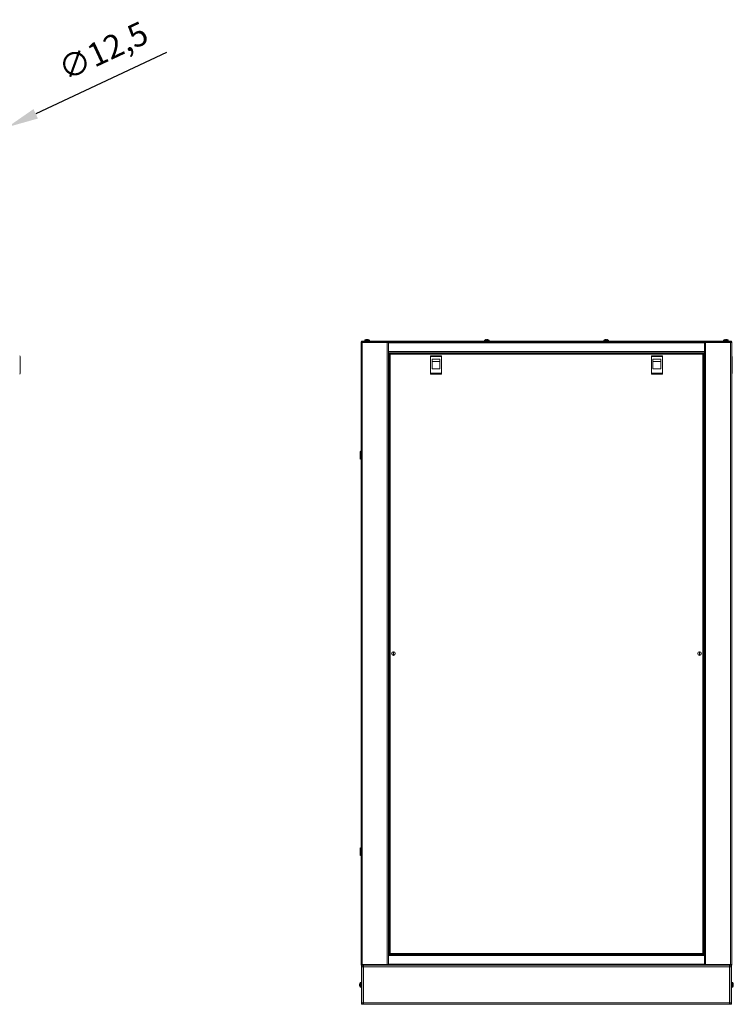
# Model space of a CAD drawing. Units: millimetres. Extents: x -111 to 114, y -23 to 144.
# Drawn here: x 23 to 114, y -13 to 113 of the extents above; entities that cross this region are included whole.
import ezdxf

# ---------------------------------------------------------------- set-up
doc = ezdxf.new("R2010")
doc.units = ezdxf.units.MM
doc.header["$PDSIZE"] = -1
doc.dimstyles.new('СПДС', dxfattribs={"dimtxt": 3, "dimasz": 4, "dimexe": 1, "dimexo": 0, "dimgap": 1.5, "dimtad": 1, "dimdec": 1, "dimlfac": 20, "dimzin": 0, "dimtxsty": 'Standard', "dimcen": 2.5, "dimazin": 0, "dimtfac": 1, "dimtdec": 1, "dimtmove": 0, "dimatfit": 3, "dimfxl": 1, "dimtzin": 0, "dimarcsym": 0})

# ---------------------------------------------------------------- blocks, each defined once
blk = doc.blocks.new('*D27')
at = {"color": 0, "lineweight": -2, "transparency": 16777216}
for p, q in [((41.4, 108.69), (24.66, 100.83)), ((20.47, 98.87), (21.04, 99.13)), ((16.85, 97.17), (13.23, 95.47))]:
    blk.add_line(p, q, dxfattribs=at)
at = {"color": 0, "transparency": 16777216}
for points in [[(24.37, 101.44), (24.94, 100.23), (21.04, 99.13)], [(16.57, 97.77), (17.13, 96.57), (20.47, 98.87)]]:
    blk.add_solid(points, dxfattribs=at)
at = {"layer": 'Defpoints', "color": 0, "transparency": 16777216}
for p in [(20.47, 98.87), (21.04, 99.13)]:
    blk.add_point(p, dxfattribs=at)
at = {"color": 0, "transparency": 16777216, "insert": (33.46, 108.55), "char_height": 3, "attachment_point": 5, "rotation": 25.1387}
blk.add_mtext('∅12,5', dxfattribs=at)

msp = doc.modelspace()

# ---------------------------------------------------------------- linework, layer by layer
at = {"color": 7, "linetype": 'Continuous', "lineweight": 18}
for p, q in [((66.3648, 71.5236), (66.3648, 71.6236)), ((66.3648, 71.6236), (66.5148, 71.6236)), ((66.3648, 71.5236), (66.3648, -8.1764)), ((66.5148, 71.5236), (66.3648, 71.5236)), ((66.4148, 71.6236), (66.4148, 71.6836)), ((66.4148, 71.6836), (66.5648, 71.6836)), ((66.5148, 71.6236), (66.5148, 71.5236)), ((66.5148, 71.6236), (69.7148, 71.6236)), ((66.5148, 71.5236), (66.5148, -8.1764)), ((69.7148, 71.5236), (66.5148, 71.5236)), ((66.5648, 71.6836), (66.5648, 71.6236)), ((113.6648, 71.6836), (66.5648, 71.6836)), ((66.8148, 71.7999), (66.8148, 71.6836)), ((66.8148, 71.7999), (67.1148, 71.7999)), ((66.8263, 71.822), (67.1148, 71.822)), ((66.9602, 71.8878), (66.9597, 71.889)), ((67.048, 71.9079), (67.0793, 71.9079)), ((67.0793, 71.9079), (67.0793, 71.8878)), ((67.1148, 71.822), (67.4034, 71.822)), ((67.1148, 71.7999), (67.4148, 71.7999)), ((67.1503, 71.8878), (67.1503, 71.9079)), ((67.1503, 71.9079), (67.1817, 71.9079)), ((67.27, 71.889), (67.2695, 71.8878)), ((67.4148, 71.6836), (67.4148, 71.7999)), ((69.7148, 71.5236), (69.7148, 71.6236)), ((69.7148, 71.6236), (69.7648, 71.6236)), ((69.7148, 71.5236), (69.7148, -8.1764)), ((69.8648, 71.5236), (69.7148, 71.5236)), ((110.4648, 71.6236), (69.7648, 71.6236)), ((69.8648, 71.6236), (69.8648, 71.4736)), ((110.3648, 71.4736), (69.8648, 71.4736)), ((69.8648, 71.4736), (69.8648, 70.3736)), ((82.1648, 71.7999), (82.1648, 71.6836)), ((82.1648, 71.7999), (82.4648, 71.7999)), ((82.1763, 71.822), (82.4648, 71.822)), ((82.3102, 71.8878), (82.3097, 71.889)), ((82.398, 71.9079), (82.4293, 71.9079)), ((82.4293, 71.9079), (82.4293, 71.8878)), ((82.4648, 71.822), (82.7534, 71.822)), ((82.4648, 71.7999), (82.7648, 71.7999)), ((82.5003, 71.8878), (82.5003, 71.9079)), ((82.5003, 71.9079), (82.5317, 71.9079)), ((82.62, 71.889), (82.6195, 71.8878)), ((82.7648, 71.6836), (82.7648, 71.7999)), ((97.4648, 71.7999), (97.4648, 71.6836)), ((97.4648, 71.7999), (97.7648, 71.7999)), ((97.4763, 71.822), (97.7648, 71.822)), ((97.6102, 71.8878), (97.6097, 71.889)), ((97.698, 71.9079), (97.7293, 71.9079)), ((97.7293, 71.9079), (97.7293, 71.8878)), ((97.7648, 71.822), (98.0534, 71.822)), ((97.7648, 71.7999), (98.0648, 71.7999)), ((97.8003, 71.8878), (97.8003, 71.9079)), ((97.8003, 71.9079), (97.8317, 71.9079)), ((97.92, 71.889), (97.9195, 71.8878)), ((98.0648, 71.6836), (98.0648, 71.7999)), ((110.3648, 71.6236), (110.3648, 71.4736)), ((110.3648, 71.5236), (110.5148, 71.5236)), ((110.3648, 71.4736), (110.3648, 70.3736)), ((110.4648, 71.6236), (110.5148, 71.6236)), ((110.5148, 71.6236), (110.5148, 71.5236)), ((110.5148, 71.6236), (113.7148, 71.6236)), ((110.5148, -8.1764), (110.5148, 71.5236)), ((110.5148, 71.5236), (113.7148, 71.5236)), ((112.8148, 71.7999), (112.8148, 71.6836)), ((112.8148, 71.7999), (113.1148, 71.7999)), ((112.8263, 71.822), (113.1148, 71.822)), ((112.9602, 71.8878), (112.9597, 71.889)), ((113.048, 71.9079), (113.0793, 71.9079)), ((113.0793, 71.9079), (113.0793, 71.8878)), ((113.1148, 71.822), (113.4034, 71.822)), ((113.1148, 71.7999), (113.4148, 71.7999)), ((113.1503, 71.8878), (113.1503, 71.9079)), ((113.1503, 71.9079), (113.1817, 71.9079)), ((113.27, 71.889), (113.2695, 71.8878)), ((113.4148, 71.6836), (113.4148, 71.7999)), ((113.6648, 71.6236), (113.6648, 71.6836)), ((113.6648, 71.6836), (113.8148, 71.6836)), ((113.7148, 71.5236), (113.7148, 71.6236)), ((113.7148, 71.6236), (113.8648, 71.6236)), ((113.7148, -8.1764), (113.7148, 71.5236)), ((113.7148, 71.5236), (113.8648, 71.5236)), ((113.8148, 71.6836), (113.8148, 71.6236)), ((113.8648, 71.6236), (113.8648, 71.5236)), ((113.8648, -8.1764), (113.8648, 71.5236)), ((22.6026, 69.8386), (22.6526, 69.7386)), ((22.6526, 69.7386), (22.6526, 67.5886)), ((110.3648, 70.3736), (69.8648, 70.3736)), ((69.8648, 70.3736), (69.8648, 70.2236)), ((69.8648, 70.2236), (69.8648, -6.8764)), ((110.3648, 70.2236), (69.8648, 70.2236)), ((75.3398, 70.1736), (69.8648, 70.1736)), ((69.9648, 69.5736), (69.8648, 69.5736)), ((69.9148, 69.5736), (69.9148, -6.2264)), ((69.9648, 70.0566), (70.0248, 70.0566)), ((69.9648, 70.0566), (69.9648, -6.8093)), ((110.1978, 70.1236), (70.0319, 70.1236)), ((70.0319, 70.1236), (70.0319, 70.0636)), ((70.0748, 70.0136), (70.0748, -6.7664)), ((110.1548, 70.0136), (70.0748, 70.0136)), ((75.2648, 69.8386), (75.2648, 69.7386)), ((76.6648, 69.8386), (75.2648, 69.8386)), ((75.2648, 69.7386), (75.2648, 67.5886)), ((76.6648, 69.7386), (75.2648, 69.7386)), ((75.3398, 70.1236), (75.3398, 70.2236)), ((76.5898, 70.2236), (76.5898, 70.1236)), ((103.6398, 70.1736), (76.5898, 70.1736)), ((76.6648, 69.8386), (76.6648, 69.7386)), ((76.6648, 69.7386), (76.6648, 67.5886)), ((103.5648, 69.8386), (103.5648, 69.7386)), ((104.9648, 69.8386), (103.5648, 69.8386)), ((104.9648, 69.7386), (103.5648, 69.7386)), ((103.5648, 69.7386), (103.5648, 67.5886)), ((103.6398, 70.1236), (103.6398, 70.2236)), ((104.8898, 70.2236), (104.8898, 70.1236)), ((110.3648, 70.1736), (104.8898, 70.1736)), ((104.9648, 69.8386), (104.9648, 69.7386)), ((104.9648, 69.7386), (104.9648, 67.5886)), ((110.1548, -6.7664), (110.1548, 70.0136)), ((110.1978, 70.1236), (110.1978, 70.0636)), ((110.2648, 70.0566), (110.2048, 70.0566)), ((110.2648, -6.8093), (110.2648, 70.0566)), ((110.3648, 69.5736), (110.2648, 69.5736)), ((110.3148, -6.2264), (110.3148, 69.5736)), ((110.3648, 70.3736), (110.3648, 70.2236)), ((110.3648, -6.8764), (110.3648, 70.2236)), ((113.8648, 69.8286), (113.9148, 69.7286)), ((113.9148, 69.7286), (113.9148, 67.5786)), ((75.4648, 69.3886), (76.4648, 69.3886)), ((75.4648, 68.1386), (75.4648, 69.3886)), ((75.4648, 69.0869), (76.4648, 69.0869)), ((76.4648, 68.1386), (75.4648, 68.1386)), ((76.4648, 69.3886), (76.4648, 68.1386)), ((103.7648, 69.3886), (104.7648, 69.3886)), ((103.7648, 68.1386), (103.7648, 69.3886)), ((103.7648, 69.0869), (104.7648, 69.0869)), ((104.7648, 68.1386), (103.7648, 68.1386)), ((104.7648, 69.3886), (104.7648, 68.1386)), ((22.6526, 67.5886), (22.6026, 67.4886)), ((75.2648, 67.5886), (76.6648, 67.5886)), ((75.2648, 67.5886), (75.2648, 67.4886)), ((76.6648, 67.4886), (75.2648, 67.4886)), ((76.6648, 67.5886), (76.6648, 67.4886)), ((103.5648, 67.5886), (104.9648, 67.5886)), ((103.5648, 67.5886), (103.5648, 67.4886)), ((104.9648, 67.4886), (103.5648, 67.4886)), ((104.9648, 67.5886), (104.9648, 67.4886)), ((113.9148, 67.5786), (113.8648, 67.4786)), ((66.359, 57.6336), (66.2398, 57.5336)), ((66.2398, 56.6336), (66.2398, 57.5336)), ((66.3648, 57.6301), (66.2498, 57.5336)), ((66.2498, 57.0683), (66.2498, 57.5336)), ((66.2498, 56.6336), (66.2498, 57.0683)), ((66.3648, 57.6336), (66.359, 57.6336)), ((66.359, 57.6336), (66.359, 57.6253)), ((66.2398, 56.6336), (66.359, 56.5336)), ((66.2498, 56.6336), (66.3648, 56.5371)), ((66.359, 56.542), (66.359, 56.5336)), ((66.359, 56.5336), (66.3648, 56.5336)), ((70.4648, 31.9023), (70.4648, 31.445)), ((70.5148, 31.445), (70.5148, 31.9023)), ((109.7148, 31.9023), (109.7148, 31.445)), ((109.7648, 31.445), (109.7648, 31.9023)), ((66.359, 6.8336), (66.2398, 6.7336)), ((66.2398, 5.8336), (66.2398, 6.7336)), ((66.3648, 6.8301), (66.2498, 6.7336)), ((66.2498, 6.2683), (66.2498, 6.7336)), ((66.3648, 6.8336), (66.359, 6.8336)), ((66.359, 6.8336), (66.359, 6.8253)), ((66.2398, 5.8336), (66.359, 5.7336)), ((66.2498, 5.8336), (66.2498, 6.2683)), ((66.2498, 5.8336), (66.3648, 5.7371)), ((66.359, 5.742), (66.359, 5.7336)), ((66.359, 5.7336), (66.3648, 5.7336)), ((69.8648, -6.2264), (69.9648, -6.2264)), ((110.2648, -6.2264), (110.3648, -6.2264)), ((69.9648, -6.8264), (69.8648, -6.8264)), ((110.3648, -6.8764), (69.8648, -6.8764)), ((69.8648, -7.0264), (69.8648, -6.8764)), ((110.3648, -7.0264), (69.8648, -7.0264)), ((69.8648, -7.0264), (69.8648, -8.1264)), ((69.9648, -6.8093), (70.0248, -6.8093)), ((69.9648, -6.8764), (69.9648, -6.8164)), ((70.0319, -6.8164), (69.9648, -6.8164)), ((70.0248, -6.8093), (70.0456, -6.8093)), ((70.0319, -6.8764), (70.0319, -6.8164)), ((70.0748, -6.7664), (110.1548, -6.7664)), ((110.1844, -6.8093), (110.2048, -6.8093)), ((110.1978, -6.8764), (110.1978, -6.8164)), ((110.1978, -6.8164), (110.2648, -6.8164)), ((110.2048, -6.8093), (110.2648, -6.8093)), ((110.2648, -6.8764), (110.2648, -6.8164)), ((110.3648, -6.8264), (110.2648, -6.8264)), ((110.3648, -6.8764), (110.3648, -7.0264)), ((110.3648, -8.1264), (110.3648, -7.0264)), ((66.5148, -8.1764), (66.3648, -8.1764)), ((66.3648, -8.2764), (66.3648, -8.1764)), ((66.5148, -8.2764), (66.3648, -8.2764)), ((66.3948, -8.3014), (66.4648, -8.3014)), ((66.3948, -8.5514), (66.3948, -8.3014)), ((66.4648, -8.5514), (66.3948, -8.5514)), ((66.3948, -13.0014), (66.3948, -8.5514)), ((66.4648, -8.3514), (66.4648, -8.2764)), ((66.4648, -8.3514), (66.4648, -8.5514)), ((66.4648, -8.4764), (66.6648, -8.4764)), ((66.4648, -13.0014), (66.4648, -8.5514)), ((69.7148, -8.1764), (66.5148, -8.1764)), ((66.5148, -8.1764), (66.5148, -8.2764)), ((66.5148, -8.1764), (69.7648, -8.1764)), ((66.5148, -8.2764), (69.7648, -8.2764)), ((66.6148, -8.4764), (66.6148, -8.2764)), ((66.6148, -8.3014), (66.6198, -8.3014)), ((66.6148, -8.3714), (66.6198, -8.3714)), ((66.6198, -8.4264), (66.6198, -8.2764)), ((66.6648, -8.4264), (66.6198, -8.4264)), ((66.6198, -8.4264), (66.6198, -8.4764)), ((66.6648, -8.4764), (66.6648, -8.2764)), ((66.6648, -13.0764), (66.6648, -8.4764)), ((66.6648, -8.4764), (113.5648, -8.4764)), ((69.8648, -8.1764), (69.7648, -8.1764)), ((69.7648, -8.1764), (69.7648, -8.2764)), ((69.8648, -8.2764), (69.7648, -8.2764)), ((110.3648, -8.1264), (69.8648, -8.1264)), ((69.8648, -8.2764), (69.8648, -8.1264)), ((110.3648, -8.2764), (69.8648, -8.2764)), ((110.3648, -8.1264), (110.3648, -8.2764)), ((110.3648, -8.1764), (110.4648, -8.1764)), ((110.4648, -8.2764), (110.3648, -8.2764)), ((110.4648, -8.1764), (110.4648, -8.2764)), ((110.4648, -8.1764), (113.7148, -8.1764)), ((110.4648, -8.2764), (113.7148, -8.2764)), ((110.5148, -8.1764), (113.7148, -8.1764)), ((113.5648, -8.2764), (113.5648, -8.4764)), ((113.5648, -8.4264), (113.6098, -8.4264)), ((113.5648, -13.0764), (113.5648, -8.4764)), ((113.5648, -8.4764), (113.7648, -8.4764)), ((113.6098, -8.4264), (113.6098, -8.2764)), ((113.6098, -8.3014), (113.6148, -8.3014)), ((113.6098, -8.3714), (113.6148, -8.3714)), ((113.6098, -8.4764), (113.6098, -8.4264)), ((113.6148, -8.4764), (113.6148, -8.2764)), ((113.7148, -8.1764), (113.8648, -8.1764)), ((113.7148, -8.2764), (113.7148, -8.1764)), ((113.8648, -8.2764), (113.7148, -8.2764)), ((113.7648, -8.3514), (113.7648, -8.2764)), ((113.7648, -8.3014), (113.8348, -8.3014)), ((113.7648, -8.5514), (113.7648, -8.3514)), ((113.8348, -8.5514), (113.7648, -8.5514)), ((113.7648, -8.5514), (113.7648, -13.0014)), ((113.8348, -8.3014), (113.8348, -8.5514)), ((113.8348, -8.5514), (113.8348, -13.0014)), ((113.8648, -8.1764), (113.8648, -8.2764)), ((66.1706, -10.709), (66.1706, -10.7006)), ((66.1706, -10.709), (66.1895, -10.7099)), ((66.1706, -10.7409), (66.1706, -10.7095)), ((66.1706, -10.7417), (66.1706, -10.7672)), ((66.1706, -10.811), (66.1706, -10.7673)), ((66.1706, -10.8432), (66.1706, -10.8119)), ((66.2565, -11.0649), (66.2565, -10.4878)), ((66.3948, -10.4764), (66.2786, -10.4764)), ((66.2786, -11.0764), (66.2786, -10.4764)), ((66.2786, -11.0764), (66.3948, -11.0764)), ((113.9511, -10.4764), (113.8348, -10.4764)), ((113.8348, -11.0764), (113.9511, -11.0764)), ((113.9511, -10.4764), (113.9511, -10.6052)), ((113.9511, -10.6052), (113.9511, -11.0764)), ((113.9732, -10.4878), (113.9732, -10.6117)), ((113.9732, -10.6117), (113.9732, -11.0649)), ((114.0591, -10.7006), (114.0591, -10.709)), ((114.0591, -10.7095), (114.0591, -10.7409)), ((114.0591, -10.7673), (114.0591, -10.7417)), ((114.0591, -10.7673), (114.0591, -10.811)), ((114.0591, -10.8119), (114.0591, -10.8432)), ((66.3948, -13.0014), (66.4648, -13.0014)), ((66.3948, -13.2514), (66.3948, -13.0014)), ((66.4648, -13.2514), (66.3948, -13.2514)), ((66.4648, -13.0014), (66.4648, -13.2014)), ((66.6648, -13.0764), (66.4648, -13.0764)), ((66.4648, -13.2014), (66.4648, -13.2764)), ((66.4648, -13.2764), (66.6148, -13.2764)), ((66.6148, -13.0764), (66.6148, -13.2764)), ((66.6198, -13.1814), (66.6148, -13.1814)), ((66.6198, -13.2514), (66.6148, -13.2514)), ((66.6198, -13.0764), (66.6198, -13.1264)), ((66.6198, -13.1264), (66.6198, -13.2764)), ((66.6648, -13.1264), (66.6198, -13.1264)), ((66.6648, -13.2764), (66.6198, -13.2764)), ((66.6648, -13.0764), (113.5648, -13.0764)), ((66.6648, -13.2764), (66.6648, -13.0764)), ((66.6648, -13.2764), (113.5648, -13.2764)), ((113.5648, -13.0764), (113.5648, -13.2764)), ((113.7648, -13.0764), (113.5648, -13.0764)), ((113.5648, -13.1264), (113.6098, -13.1264)), ((113.5648, -13.2764), (113.6098, -13.2764)), ((113.6098, -13.1264), (113.6098, -13.0764)), ((113.6098, -13.1264), (113.6098, -13.2764)), ((113.6148, -13.1814), (113.6098, -13.1814)), ((113.6148, -13.2514), (113.6098, -13.2514)), ((113.6148, -13.0764), (113.6148, -13.2764)), ((113.7648, -13.2764), (113.6148, -13.2764)), ((113.7648, -13.0014), (113.8348, -13.0014)), ((113.7648, -13.2014), (113.7648, -13.0014)), ((113.7648, -13.2014), (113.7648, -13.2764)), ((113.8348, -13.2514), (113.7648, -13.2514)), ((113.8348, -13.0014), (113.8348, -13.2514))]:
    msp.add_line(p, q, dxfattribs=at)
for centre in [(70.4898, 31.6736), (109.7398, 31.6736)]:
    msp.add_circle(centre, 0.235, dxfattribs=at)
for centre, radius, start, end in [((66.8418, 71.7999), 0.027, 125.251532, 180), ((67.1148, 71.4136), 0.5, 108.081943, 125.251532), ((67.1148, 71.4136), 0.4987, 97.70666, 108.060489), ((67.1148, 71.3364), 0.5525, 86.316117, 93.683883), ((67.1148, 71.4136), 0.4987, 71.939511, 82.29334), ((67.1148, 71.4136), 0.5, 54.748468, 71.918057), ((67.3878, 71.7999), 0.027, 0, 54.748468), ((82.1918, 71.7999), 0.027, 125.251532, 180), ((82.4648, 71.4136), 0.5, 108.081943, 125.251532), ((82.4648, 71.4136), 0.4987, 97.70666, 108.060489), ((82.4648, 71.3364), 0.5525, 86.316117, 93.683883), ((82.4648, 71.4136), 0.4987, 71.939511, 82.29334), ((82.4648, 71.4136), 0.5, 54.748468, 71.918057), ((82.7378, 71.7999), 0.027, 0, 54.748468), ((97.4918, 71.7999), 0.027, 125.251532, 180), ((97.7648, 71.4136), 0.5, 108.081943, 125.251532), ((97.7648, 71.4136), 0.4987, 97.70666, 108.060489), ((97.7648, 71.3364), 0.5525, 86.316117, 93.683883), ((97.7648, 71.4136), 0.4987, 71.939511, 82.29334), ((97.7648, 71.4136), 0.5, 54.748468, 71.918057), ((98.0378, 71.7999), 0.027, 0, 54.748468), ((112.8418, 71.7999), 0.027, 125.251532, 180), ((113.1148, 71.4136), 0.5, 108.081943, 125.251532), ((113.1148, 71.4136), 0.4987, 97.70666, 108.060489), ((113.1148, 71.3364), 0.5525, 86.316117, 93.683883), ((113.1148, 71.4136), 0.4987, 71.939511, 82.29334), ((113.1148, 71.4136), 0.5, 54.748468, 71.918057), ((113.3878, 71.7999), 0.027, 0, 54.748468), ((70.4898, 31.6736), 0.23, 96.240131, 263.759869), ((70.4898, 31.6736), 0.21, 83.162859, 96.837141), ((70.4898, 31.6736), 0.23, 276.240131, 83.759869), ((109.7398, 31.6736), 0.23, 96.240131, 263.759869), ((109.7398, 31.6736), 0.21, 83.162859, 96.837141), ((109.7398, 31.6736), 0.23, 276.240131, 83.759869), ((70.4898, 31.6736), 0.21, 263.162859, 276.837141), ((109.7398, 31.6736), 0.21, 263.162859, 276.837141), ((66.6648, -10.7764), 0.5, 144.748468, 171.289719), ((66.354, -10.7535), 0.1887, 149.941033, 166.371503), ((66.51, -10.7977), 0.344, 165.075443, 170.63291), ((66.354, -10.8118), 0.1887, 149.941033, 166.371503), ((66.5148, -10.754), 0.3489, 189.409979, 201.717231), ((66.5148, -10.7945), 0.3489, 189.409979, 201.717231), ((66.6648, -10.7764), 0.5, 188.710281, 215.251532), ((66.5623, -10.6881), 0.3728, 175.514835, 184.485165), ((66.3698, -10.9033), 0.1803, 173.547883, 186.452117), ((66.2786, -10.5034), 0.027, 90, 144.748468), ((66.2786, -11.0494), 0.027, 215.251532, 270), ((113.9511, -10.5034), 0.027, 35.251532, 90), ((113.9511, -11.0494), 0.027, 270, 324.748468), ((113.5648, -10.7764), 0.5, 8.710281, 35.251532), ((113.5648, -10.7764), 0.5, 324.748468, 351.289719), ((113.8757, -10.7535), 0.1887, 13.628497, 30.058967), ((113.6673, -10.6881), 0.3728, 355.514835, 4.485165), ((113.8757, -10.8118), 0.1887, 13.628497, 30.058967), ((113.7149, -10.754), 0.3489, 338.282769, 350.590021), ((113.7149, -10.7945), 0.3489, 338.282769, 350.590021), ((113.8599, -10.9033), 0.1803, 353.547883, 6.452117), ((113.7197, -10.7977), 0.3439, 9.366845, 14.799816)]:
    msp.add_arc(centre, radius, start, end, dxfattribs=at)
for points in [[(69.9648, 70.0566), (69.9665, 70.053), (69.9698, 70.0458), (69.9952, 70.0351), (70.0316, 70.0244), (70.0604, 70.0172), (70.0748, 70.0136)], [(70.0248, 70.0566), (70.0256, 70.053), (70.0271, 70.0458), (70.0387, 70.0351), (70.0552, 70.0244), (70.0683, 70.0172), (70.0748, 70.0136)], [(110.1548, 70.0136), (110.1693, 70.0172), (110.1981, 70.0244), (110.2344, 70.0351), (110.2599, 70.0458), (110.2632, 70.053), (110.2648, 70.0566)], [(110.1548, 70.0136), (110.1614, 70.0172), (110.1745, 70.0244), (110.191, 70.0351), (110.2026, 70.0458), (110.2041, 70.053), (110.2048, 70.0566)], [(70.0748, -6.7664), (70.0604, -6.7699), (70.0316, -6.7771), (69.9952, -6.7878), (69.9698, -6.7986), (69.9665, -6.8057), (69.9648, -6.8093)], [(70.0748, -6.7664), (70.0683, -6.7699), (70.0552, -6.7771), (70.0387, -6.7878), (70.0271, -6.7986), (70.0256, -6.8057), (70.0248, -6.8093)], [(110.1548, -6.7664), (110.1584, -6.7808), (110.1656, -6.8096), (110.1763, -6.846), (110.187, -6.8714), (110.1942, -6.8747), (110.1978, -6.8764)], [(110.1548, -6.7664), (110.1584, -6.7729), (110.1656, -6.786), (110.1763, -6.8025), (110.187, -6.8141), (110.1942, -6.8156), (110.1978, -6.8164)]]:
    msp.add_open_spline(points, degree=3, dxfattribs=at)
for points, knots in [([(70.0748, 70.0136), (70.0717, 70.0264), (70.0653, 70.0519), (70.0558, 70.0856), (70.0463, 70.1105), (70.0383, 70.1222), (70.0336, 70.1233), (70.0319, 70.1236)], [0, 0, 0, 0, 0.22124248, 0.44250298, 0.66376355, 0.88502395, 1, 1, 1, 1]), ([(70.0748, 70.0136), (70.0707, 70.0212), (70.0631, 70.0351), (70.052, 70.0516), (70.0418, 70.0618), (70.0351, 70.063), (70.0319, 70.0636)], [0, 0, 0, 0, 0.286285814, 0.531452829, 0.776531791, 1, 1, 1, 1]), ([(110.1978, 70.1236), (110.1946, 70.1224), (110.1883, 70.1198), (110.1788, 70.0997), (110.1693, 70.0702), (110.1613, 70.0395), (110.1565, 70.0202), (110.1548, 70.0136)], [0, 0, 0, 0, 0.22124248, 0.44250298, 0.66376355, 0.88502395, 1, 1, 1, 1]), ([(110.1978, 70.0636), (110.1937, 70.0627), (110.186, 70.0608), (110.1749, 70.0479), (110.1647, 70.0318), (110.158, 70.0195), (110.1548, 70.0136)], [0, 0, 0, 0, 0.28628581, 0.53145283, 0.77653179, 1, 1, 1, 1]), ([(70.0319, -6.8764), (70.0351, -6.8751), (70.0414, -6.8725), (70.0509, -6.8524), (70.0604, -6.8229), (70.0684, -6.7922), (70.0732, -6.773), (70.0748, -6.7664)], [0, 0, 0, 0, 0.221243044, 0.442503542, 0.663764116, 0.885024516, 1, 1, 1, 1]), ([(70.0319, -6.8164), (70.036, -6.8154), (70.0436, -6.8135), (70.0547, -6.8006), (70.065, -6.7845), (70.0716, -6.7722), (70.0748, -6.7664)], [0, 0, 0, 0, 0.28628581, 0.53145283, 0.77653179, 1, 1, 1, 1]), ([(110.2648, -6.8093), (110.2636, -6.8061), (110.261, -6.7998), (110.2409, -6.7903), (110.2114, -6.7808), (110.1807, -6.7728), (110.1614, -6.768), (110.1548, -6.7664)], [0, 0, 0, 0, 0.22124304, 0.44250354, 0.66376412, 0.88502452, 1, 1, 1, 1]), ([(110.2048, -6.8093), (110.2039, -6.8052), (110.202, -6.7976), (110.1891, -6.7865), (110.173, -6.7762), (110.1607, -6.7695), (110.1548, -6.7664)], [0, 0, 0, 0, 0.28628581, 0.53145283, 0.77653179, 1, 1, 1, 1]), ([(114.039, -10.7099), (114.0394, -10.7099), (114.0461, -10.7096), (114.0528, -10.7093), (114.0591, -10.709)], [0, 0, 0, 0, 0.060114407, 1, 1, 1, 1])]:
    msp.add_open_spline(points, degree=3, knots=knots, dxfattribs=at)

# ---------------------------------------------------------------- dimensions: what is measured, and where the dimension line sits
dim = msp.add_diameter_dim_2p(p1=(20.4697, 98.8681), p2=(21.0355, 99.1336), dimstyle='СПДС')
dim.commit()
dim.dimension.update_dxf_attribs({"geometry": '*D27', "text_midpoint": (34.8411, 105.612)})

doc.saveas('drawing.dxf')
